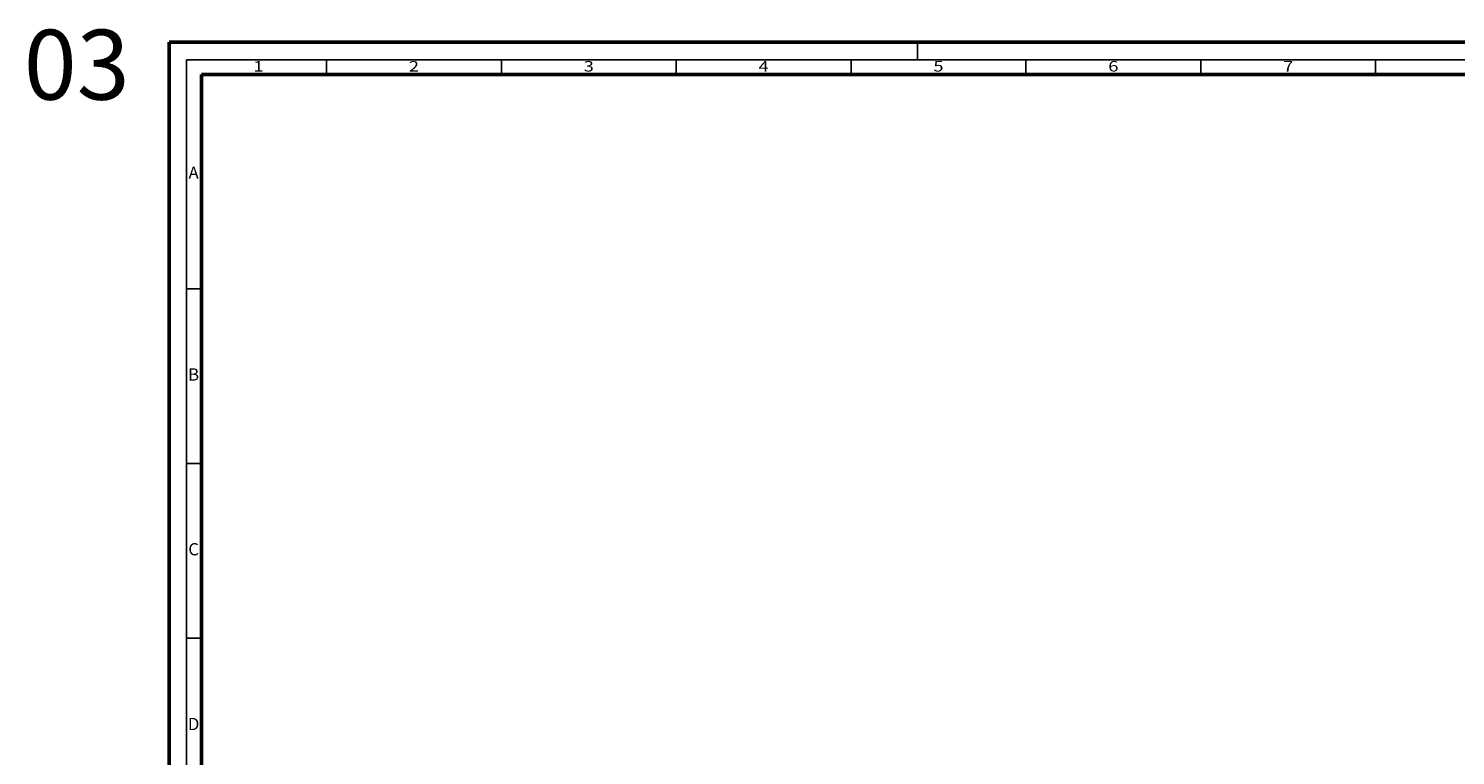
# Model space of a CAD drawing. Units: millimetres. Extents: x 10698 to 11927, y 1263 to 6570.
# Drawn here: x 10698 to 11106, y 4575 to 4783 of the extents above; entities that cross this region are included whole.
import ezdxf
from ezdxf.enums import TextEntityAlignment as Align

# ---------------------------------------------------------------- set-up
doc = ezdxf.new("R2010")
doc.units = ezdxf.units.MM
doc.layers.add('S03_AL_Kontur', color=255, linetype='Continuous', lineweight=35)
doc.layers.add('S26_Schriftfeld', color=7, linetype='Continuous', lineweight=25)
doc.styles.add('SF_GEN', font='ARIALUNI.TTF')
doc.styles.get("Standard").update_dxf_attribs({"font": 'ARIALUNI.TTF'})

# ---------------------------------------------------------------- blocks, each defined once
blk = doc.blocks.new('A$C40F85C69')
at = {"layer": 'S03_AL_Kontur', "color": 0, "lineweight": 0}
blk.add_line((9.25, 831.75), (9.25, 831.75), dxfattribs=at)
blk.add_line((9.25, 831.75), (9.25, 831.75), dxfattribs=at)
blk.add_line((9.25, 831.75), (9.25, 831.75), dxfattribs=at)
at = {"layer": 'S26_Schriftfeld', "color": 0, "lineweight": 50}
for p, q in [((0, 0), (0, 841)), ((0, 841), (1189, 841)), ((9.25, 9), (9.25, 831.75)), ((9.25, 831.75), (1180, 831.75))]:
    blk.add_line(p, q, dxfattribs=at)
at = {"layer": 'S26_Schriftfeld', "color": 0, "lineweight": 25}
for p, q in [((214, 836), (214, 841)), ((5, 836), (5, 5)), ((1184, 836), (5, 836)), ((45, 836), (45, 831.75)), ((95, 836), (95, 831.75)), ((145, 836), (145, 831.75)), ((195, 836), (195, 831.75)), ((245, 836), (245, 831.75)), ((295, 836), (295, 831.75)), ((345, 836), (345, 831.75)), ((5, 770.5), (9.25, 770.5)), ((5, 720.5), (9.25, 720.5)), ((5, 670.5), (9.25, 670.5))]:
    blk.add_line(p, q, dxfattribs=at)
at = {"color": 0, "width": 1.2814}
for s, p in [('1', (25.5, 833.75)), ('2', (70, 833.75)), ('3', (120, 833.75)), ('4', (170, 833.75)), ('5', (220, 833.75)), ('6', (270, 833.75)), ('7', (320, 833.75))]:
    blk.add_text(s, height=3, dxfattribs=at).set_placement(p, align=Align.MIDDLE)
at = {"color": 0, "linetype": 'ByBlock'}
for s, p in [('A', (7, 803.25)), ('B', (7, 745.5)), ('C', (7, 695.5)), ('D', (7, 645.5))]:
    blk.add_text(s, height=3.5, dxfattribs=at).set_placement(p, align=Align.MIDDLE)

msp = doc.modelspace()

# ---------------------------------------------------------------- block references
msp.add_blockref('A$C40F85C69', (10737.9, 3938.12))

# ---------------------------------------------------------------- texts
at = {"layer": 'S26_Schriftfeld', "color": 1, "lineweight": 25, "insert": (10696.33, 4782.71), "char_height": 20, "width": 64.6541, "attachment_point": 1, "style": 'SF_GEN'}
msp.add_mtext('03', dxfattribs=at)

doc.saveas('drawing.dxf')
